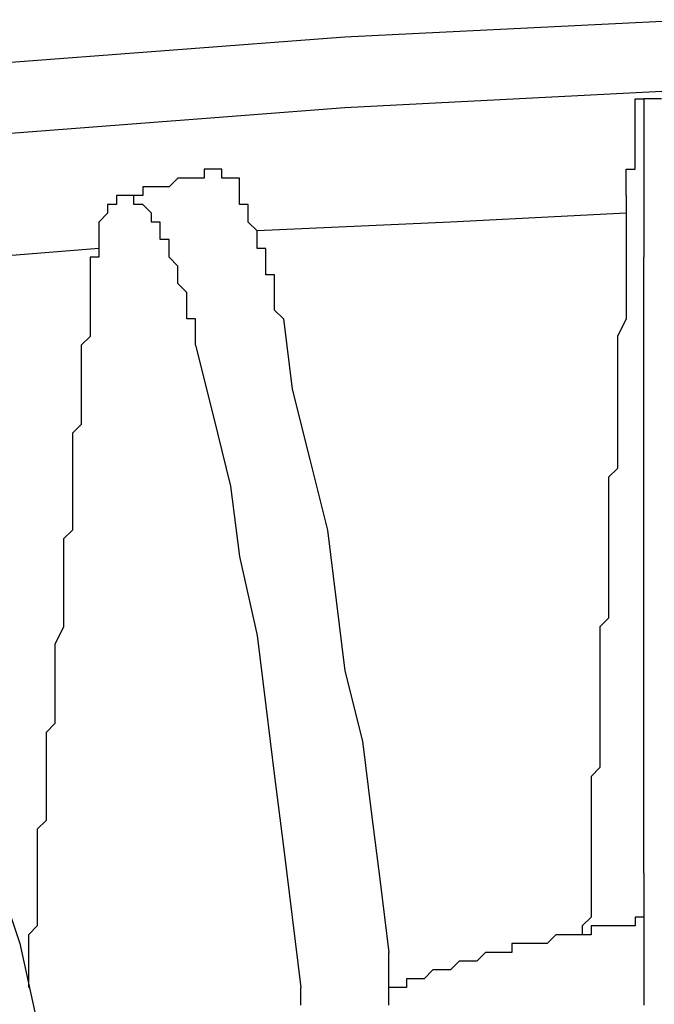
# Model space of a CAD drawing. Extents: x -1700 to 1900, y -2544 to 2807.
# Drawn here: x -1225 to -1207, y -1337 to -1309 of the extents above; entities that cross this region are included whole.
import ezdxf

# ---------------------------------------------------------------- set-up
doc = ezdxf.new("R2010")
doc.units = 0
doc.header["$LTSCALE"] = 101.6
doc.header["$MEASUREMENT"] = 0
doc.layers.add('DATA', color=7, linetype='CONTINUOUS')

msp = doc.modelspace()

# ---------------------------------------------------------------- linework, layer by layer
at = {"layer": 'DATA', "color": 7, "linetype": 'Continuous'}
msp.add_line((-1206.858, -1333.224), (-1206.858, -1315.444), dxfattribs=at)
msp.add_lwpolyline([(-1087.515, -1331.72), (-1095.86, -1328.144), (-1105.258, -1324.588), (-1114.656, -1321.54), (-1124.308, -1318.746), (-1133.96, -1316.206), (-1143.866, -1313.92), (-1154.026, -1312.142), (-1164.186, -1310.872), (-1174.346, -1309.856), (-1184.506, -1309.094), (-1194.92, -1308.586), (-1205.334, -1308.586), (-1215.494, -1309.094), (-1225.654, -1309.856), (-1236.068, -1310.872), (-1246.228, -1312.142), (-1256.134, -1313.92), (-1266.04, -1316.206), (-1275.946, -1318.746), (-1285.598, -1321.54), (-1294.996, -1324.588)], dxfattribs=at)
at = {"layer": 'DATA', "color": 7, "linetype": 'Continuous', "flags": 128}
for points in [[(-1205.588, -1310.618), (-1215.494, -1311.126), (-1225.4, -1311.888), (-1235.306, -1312.904), (-1244.958, -1314.174)], [(-1207.366, -1313.666), (-1207.366, -1313.666), (-1207.366, -1313.666), (-1207.366, -1313.666), (-1207.366, -1313.666), (-1207.366, -1313.412), (-1207.366, -1313.412), (-1207.366, -1313.412), (-1207.366, -1313.412), (-1207.366, -1313.412), (-1207.366, -1313.158), (-1207.366, -1313.158), (-1207.366, -1313.158), (-1207.366, -1313.158), (-1207.366, -1313.158), (-1207.366, -1313.158), (-1207.366, -1312.904), (-1207.366, -1312.904), (-1207.366, -1312.904), (-1207.366, -1312.904), (-1207.112, -1312.904), (-1207.112, -1312.65), (-1207.112, -1312.65), (-1207.112, -1312.65), (-1207.112, -1312.65), (-1207.112, -1312.65), (-1207.112, -1312.65), (-1207.112, -1312.65), (-1207.112, -1312.396), (-1207.112, -1312.396), (-1207.112, -1312.396), (-1207.112, -1312.396), (-1207.112, -1312.396), (-1207.112, -1312.396), (-1207.112, -1312.396), (-1207.112, -1312.142), (-1207.112, -1312.142), (-1207.112, -1312.142), (-1207.112, -1312.142), (-1207.112, -1312.142), (-1207.112, -1312.142), (-1207.112, -1312.142), (-1207.112, -1312.142), (-1207.112, -1312.142), (-1207.112, -1312.142), (-1207.112, -1312.142), (-1207.112, -1312.142), (-1207.112, -1311.888), (-1207.112, -1311.888), (-1207.112, -1311.888), (-1207.112, -1311.888), (-1207.112, -1311.888), (-1207.112, -1311.888), (-1207.112, -1311.888), (-1207.112, -1311.888), (-1207.112, -1311.888), (-1207.112, -1311.888), (-1207.112, -1311.888), (-1207.112, -1311.888), (-1207.112, -1311.888), (-1207.112, -1311.888), (-1207.112, -1311.634), (-1207.112, -1311.634), (-1207.112, -1311.634), (-1207.112, -1311.634), (-1207.112, -1311.634), (-1207.112, -1311.634), (-1207.112, -1311.38), (-1207.112, -1311.38), (-1207.112, -1311.38), (-1207.112, -1311.38), (-1207.112, -1311.38), (-1207.112, -1311.38), (-1207.112, -1311.38), (-1207.112, -1311.38), (-1207.112, -1311.126), (-1207.112, -1311.126), (-1207.112, -1311.126), (-1207.112, -1311.126), (-1207.112, -1311.126), (-1207.112, -1311.126), (-1207.112, -1311.126), (-1207.112, -1311.126), (-1207.112, -1311.126), (-1207.112, -1311.126), (-1207.112, -1311.126), (-1207.112, -1311.126), (-1207.112, -1310.872), (-1207.112, -1310.872), (-1207.112, -1310.872), (-1207.112, -1310.872), (-1207.112, -1310.872), (-1207.112, -1310.872), (-1207.112, -1310.872), (-1207.112, -1310.872), (-1207.112, -1310.872), (-1207.112, -1310.872), (-1207.112, -1310.872), (-1207.112, -1310.872), (-1207.112, -1310.872), (-1207.112, -1310.872), (-1207.112, -1310.872), (-1207.112, -1310.872), (-1207.112, -1310.872), (-1207.112, -1310.872), (-1207.112, -1310.872), (-1206.858, -1310.872), (-1206.858, -1310.872), (-1206.858, -1310.872), (-1206.858, -1310.872), (-1206.858, -1310.872), (-1206.858, -1310.872), (-1206.858, -1310.872), (-1206.858, -1310.872), (-1206.858, -1310.872), (-1206.858, -1310.872), (-1206.858, -1310.872), (-1206.858, -1310.872), (-1206.858, -1310.872), (-1206.858, -1310.872), (-1206.858, -1310.872), (-1206.858, -1310.872), (-1206.858, -1310.872), (-1206.858, -1310.872), (-1206.858, -1310.872), (-1206.858, -1310.872), (-1206.858, -1310.872), (-1206.858, -1310.872), (-1206.858, -1310.872), (-1206.858, -1310.872), (-1206.858, -1310.872), (-1206.858, -1310.872), (-1206.858, -1310.872), (-1206.858, -1310.872), (-1206.858, -1310.872), (-1206.858, -1310.872), (-1206.858, -1310.872), (-1206.858, -1310.872), (-1206.858, -1310.872), (-1206.858, -1310.872), (-1206.858, -1310.872), (-1206.858, -1310.872), (-1206.858, -1310.872), (-1206.858, -1310.872)], [(-1206.35, -1310.872), (-1206.604, -1310.872), (-1206.604, -1310.872), (-1206.604, -1310.872), (-1206.604, -1310.872), (-1206.604, -1310.872), (-1206.604, -1310.872), (-1206.604, -1310.872), (-1206.604, -1310.872), (-1206.604, -1310.872), (-1206.604, -1310.872), (-1206.604, -1310.872), (-1206.604, -1310.872), (-1206.604, -1310.872), (-1206.604, -1310.872), (-1206.604, -1310.872), (-1206.604, -1310.872), (-1206.858, -1310.872), (-1206.858, -1310.872), (-1206.858, -1310.872), (-1206.858, -1310.872), (-1206.858, -1310.872), (-1206.858, -1310.872), (-1206.858, -1310.872), (-1206.858, -1310.872), (-1206.858, -1310.872), (-1206.858, -1310.872), (-1206.858, -1310.872), (-1206.858, -1310.872), (-1206.858, -1310.872), (-1206.858, -1310.872), (-1206.858, -1310.872), (-1206.858, -1310.872), (-1206.858, -1310.872), (-1206.858, -1310.872), (-1206.858, -1310.872), (-1206.858, -1310.872), (-1206.858, -1310.872), (-1206.858, -1310.872), (-1206.858, -1310.872), (-1206.858, -1310.872)], [(-1206.858, -1310.872), (-1206.858, -1310.872), (-1206.858, -1310.872), (-1206.858, -1310.872), (-1206.858, -1310.872), (-1206.858, -1310.872), (-1206.858, -1310.872), (-1206.858, -1310.872), (-1206.858, -1311.126), (-1206.858, -1311.126), (-1206.858, -1311.126), (-1206.858, -1311.126), (-1206.858, -1311.126), (-1206.858, -1311.126), (-1206.858, -1311.126), (-1206.858, -1311.126), (-1206.858, -1311.126), (-1206.858, -1311.126), (-1206.858, -1311.126), (-1206.858, -1311.126), (-1206.858, -1311.126), (-1206.858, -1311.126), (-1206.858, -1311.126), (-1206.858, -1311.126), (-1206.858, -1311.126), (-1206.858, -1311.126), (-1206.858, -1311.126), (-1206.858, -1311.126), (-1206.858, -1311.126), (-1206.858, -1311.126), (-1206.858, -1311.126), (-1206.858, -1311.126), (-1206.858, -1311.126), (-1206.858, -1311.126), (-1206.858, -1311.126), (-1206.858, -1311.126), (-1206.858, -1311.126), (-1206.858, -1311.126), (-1206.858, -1311.126), (-1206.858, -1311.38), (-1206.858, -1311.38), (-1206.858, -1311.38), (-1206.858, -1311.38), (-1206.858, -1311.38), (-1206.858, -1311.38), (-1206.858, -1311.38), (-1206.858, -1311.38), (-1206.858, -1311.38), (-1206.858, -1311.38), (-1206.858, -1311.38), (-1206.858, -1311.634), (-1206.858, -1311.634), (-1206.858, -1311.634), (-1206.858, -1311.634), (-1206.858, -1311.634), (-1206.858, -1311.634), (-1206.858, -1311.634), (-1206.858, -1311.634), (-1206.858, -1311.634), (-1206.858, -1311.634), (-1206.858, -1311.634), (-1206.858, -1311.888), (-1206.858, -1311.888), (-1206.858, -1311.888), (-1206.858, -1311.888), (-1206.858, -1311.888), (-1206.858, -1311.888), (-1206.858, -1311.888), (-1206.858, -1311.888), (-1206.858, -1311.888), (-1206.858, -1311.888), (-1206.858, -1311.888), (-1206.858, -1312.142), (-1206.858, -1312.142), (-1206.858, -1312.142), (-1206.858, -1312.142), (-1206.858, -1312.142), (-1206.858, -1312.142), (-1206.858, -1312.396), (-1206.858, -1312.396), (-1206.858, -1312.396), (-1206.858, -1312.396), (-1206.858, -1312.396), (-1206.858, -1312.396), (-1206.858, -1312.65), (-1206.858, -1312.65), (-1206.858, -1312.65), (-1206.858, -1312.65), (-1206.858, -1312.65), (-1206.858, -1312.65), (-1206.858, -1312.65), (-1206.858, -1312.904), (-1206.858, -1312.904), (-1206.858, -1312.904), (-1206.858, -1312.904), (-1206.858, -1312.904), (-1206.858, -1312.904), (-1206.858, -1312.904), (-1206.858, -1313.158), (-1206.858, -1313.158), (-1206.858, -1313.158), (-1206.858, -1313.158), (-1206.858, -1313.158), (-1206.858, -1313.158), (-1206.858, -1313.412), (-1206.858, -1313.412), (-1206.858, -1313.412), (-1206.858, -1313.412), (-1206.858, -1313.412), (-1206.858, -1313.412), (-1206.858, -1313.666), (-1206.858, -1313.666), (-1206.858, -1313.666), (-1206.858, -1313.666), (-1206.858, -1313.666), (-1206.858, -1313.92), (-1206.858, -1313.92), (-1206.858, -1313.92), (-1206.858, -1313.92), (-1206.858, -1314.174), (-1206.858, -1314.174), (-1206.858, -1314.174), (-1206.858, -1314.174), (-1206.858, -1314.174), (-1206.858, -1314.428), (-1206.858, -1314.428), (-1206.858, -1314.428), (-1206.858, -1314.428), (-1206.858, -1314.428), (-1206.858, -1314.682), (-1206.858, -1314.682), (-1206.858, -1314.682), (-1206.858, -1314.682), (-1206.858, -1314.682), (-1206.858, -1314.936), (-1206.858, -1314.936), (-1206.858, -1314.936), (-1206.858, -1314.936), (-1206.858, -1315.19), (-1206.858, -1315.19), (-1206.858, -1315.19), (-1206.858, -1315.19), (-1206.858, -1315.19), (-1206.858, -1315.444)], [(-1219.05, -1312.904), (-1219.304, -1312.904), (-1219.304, -1312.904), (-1219.304, -1312.904), (-1219.304, -1312.904), (-1219.304, -1312.904), (-1219.304, -1312.904), (-1219.304, -1312.904), (-1219.304, -1312.904), (-1219.558, -1312.904), (-1219.558, -1313.158), (-1219.558, -1313.158), (-1219.558, -1313.158), (-1219.558, -1313.158), (-1219.558, -1313.158), (-1219.558, -1313.158), (-1219.558, -1313.158), (-1219.812, -1313.158), (-1219.812, -1313.158), (-1219.812, -1313.158), (-1219.812, -1313.158), (-1219.812, -1313.158), (-1219.812, -1313.158), (-1219.812, -1313.158), (-1220.066, -1313.158), (-1220.066, -1313.158), (-1220.066, -1313.158), (-1220.066, -1313.158), (-1220.066, -1313.158), (-1220.066, -1313.158), (-1220.066, -1313.158), (-1220.066, -1313.158), (-1220.32, -1313.158), (-1220.32, -1313.158), (-1220.32, -1313.158), (-1220.32, -1313.158), (-1220.32, -1313.158), (-1220.32, -1313.158), (-1220.32, -1313.158), (-1220.574, -1313.412), (-1220.574, -1313.412), (-1220.574, -1313.412), (-1220.574, -1313.412), (-1220.574, -1313.412), (-1220.574, -1313.412), (-1220.828, -1313.412), (-1220.828, -1313.412), (-1220.828, -1313.412), (-1220.828, -1313.412), (-1220.828, -1313.412), (-1220.828, -1313.412), (-1221.082, -1313.412), (-1221.082, -1313.412), (-1221.082, -1313.412), (-1221.082, -1313.412), (-1221.082, -1313.412), (-1221.336, -1313.412), (-1221.336, -1313.412), (-1221.336, -1313.412), (-1221.336, -1313.412), (-1221.336, -1313.666), (-1221.336, -1313.666), (-1221.59, -1313.666), (-1221.59, -1313.666), (-1221.59, -1313.666), (-1221.59, -1313.666), (-1221.59, -1313.666), (-1221.59, -1313.666), (-1221.844, -1313.666), (-1221.844, -1313.666), (-1221.844, -1313.666), (-1221.844, -1313.666), (-1221.844, -1313.666)], [(-1217.272, -1317.222), (-1217.272, -1317.222), (-1217.272, -1317.222), (-1217.526, -1316.968), (-1217.526, -1316.968), (-1217.526, -1316.968), (-1217.526, -1316.968), (-1217.526, -1316.968), (-1217.526, -1316.714), (-1217.526, -1316.714), (-1217.526, -1316.714), (-1217.526, -1316.714), (-1217.526, -1316.714), (-1217.526, -1316.46), (-1217.526, -1316.46), (-1217.526, -1316.46), (-1217.526, -1316.46), (-1217.526, -1316.206), (-1217.526, -1316.206), (-1217.526, -1316.206), (-1217.526, -1316.206), (-1217.526, -1316.206), (-1217.526, -1315.952), (-1217.78, -1315.952), (-1217.78, -1315.952), (-1217.78, -1315.952), (-1217.78, -1315.952), (-1217.78, -1315.698), (-1217.78, -1315.698), (-1217.78, -1315.698), (-1217.78, -1315.698), (-1217.78, -1315.698), (-1217.78, -1315.444), (-1217.78, -1315.444), (-1217.78, -1315.444), (-1217.78, -1315.444), (-1217.78, -1315.444), (-1217.78, -1315.19), (-1217.78, -1315.19), (-1218.034, -1315.19), (-1218.034, -1315.19), (-1218.034, -1315.19), (-1218.034, -1315.19), (-1218.034, -1315.19), (-1218.034, -1314.936), (-1218.034, -1314.936), (-1218.034, -1314.936), (-1218.034, -1314.936), (-1218.034, -1314.936), (-1218.034, -1314.936), (-1218.034, -1314.936), (-1218.034, -1314.682), (-1218.034, -1314.682), (-1218.034, -1314.682), (-1218.034, -1314.682), (-1218.034, -1314.682), (-1218.034, -1314.682), (-1218.034, -1314.682), (-1218.288, -1314.428), (-1218.288, -1314.428), (-1218.288, -1314.428), (-1218.288, -1314.428), (-1218.288, -1314.428), (-1218.288, -1314.428), (-1218.288, -1314.174), (-1218.288, -1314.174), (-1218.288, -1314.174), (-1218.288, -1314.174), (-1218.288, -1314.174), (-1218.288, -1314.174), (-1218.288, -1313.92), (-1218.288, -1313.92), (-1218.288, -1313.92), (-1218.288, -1313.92), (-1218.288, -1313.92), (-1218.288, -1313.92), (-1218.288, -1313.92), (-1218.288, -1313.92), (-1218.288, -1313.92), (-1218.542, -1313.92), (-1218.542, -1313.666), (-1218.542, -1313.666), (-1218.542, -1313.666), (-1218.542, -1313.666), (-1218.542, -1313.666), (-1218.542, -1313.666), (-1218.542, -1313.666), (-1218.542, -1313.666), (-1218.542, -1313.666), (-1218.542, -1313.412), (-1218.542, -1313.412), (-1218.542, -1313.412), (-1218.542, -1313.412), (-1218.542, -1313.412), (-1218.542, -1313.412), (-1218.542, -1313.412), (-1218.542, -1313.412), (-1218.542, -1313.412), (-1218.542, -1313.412), (-1218.542, -1313.412), (-1218.542, -1313.412), (-1218.542, -1313.158), (-1218.796, -1313.158), (-1218.796, -1313.158), (-1218.796, -1313.158), (-1218.796, -1313.158), (-1218.796, -1313.158), (-1218.796, -1313.158), (-1218.796, -1313.158), (-1218.796, -1313.158), (-1218.796, -1313.158), (-1218.796, -1313.158), (-1218.796, -1313.158), (-1218.796, -1313.158), (-1218.796, -1313.158), (-1218.796, -1313.158), (-1218.796, -1313.158), (-1218.796, -1313.158), (-1218.796, -1313.158), (-1218.796, -1313.158), (-1218.796, -1313.158), (-1218.796, -1313.158), (-1218.796, -1313.158), (-1219.05, -1313.158), (-1219.05, -1313.158), (-1219.05, -1313.158), (-1219.05, -1313.158), (-1219.05, -1313.158), (-1219.05, -1313.158), (-1219.05, -1313.158), (-1219.05, -1312.904), (-1219.05, -1312.904), (-1219.05, -1312.904), (-1219.05, -1312.904), (-1219.05, -1312.904), (-1219.05, -1312.904), (-1219.05, -1312.904), (-1219.05, -1312.904), (-1219.05, -1312.904), (-1219.05, -1312.904), (-1219.05, -1312.904), (-1219.05, -1312.904), (-1219.05, -1312.904), (-1219.05, -1312.904)], [(-1221.844, -1313.666), (-1221.844, -1313.666), (-1221.844, -1313.666), (-1222.098, -1313.666), (-1222.098, -1313.666), (-1222.098, -1313.666), (-1222.098, -1313.666), (-1222.098, -1313.666), (-1222.098, -1313.666), (-1222.098, -1313.92), (-1222.098, -1313.92), (-1222.098, -1313.92), (-1222.098, -1313.92), (-1222.098, -1313.92), (-1222.098, -1313.92), (-1222.098, -1313.92), (-1222.098, -1313.92), (-1222.098, -1313.92), (-1222.098, -1313.92), (-1222.098, -1313.92), (-1222.098, -1313.92), (-1222.098, -1313.92), (-1222.098, -1313.92), (-1222.098, -1313.92), (-1222.352, -1313.92), (-1222.352, -1313.92), (-1222.352, -1313.92), (-1222.352, -1313.92), (-1222.352, -1313.92), (-1222.352, -1313.92), (-1222.352, -1313.92), (-1222.352, -1313.92), (-1222.352, -1314.174), (-1222.352, -1314.174), (-1222.352, -1314.174), (-1222.352, -1314.174), (-1222.352, -1314.174), (-1222.352, -1314.174), (-1222.352, -1314.174), (-1222.352, -1314.174), (-1222.352, -1314.174), (-1222.352, -1314.174), (-1222.352, -1314.174), (-1222.352, -1314.174), (-1222.606, -1314.428), (-1222.606, -1314.428), (-1222.606, -1314.428), (-1222.606, -1314.428), (-1222.606, -1314.428), (-1222.606, -1314.428), (-1222.606, -1314.428), (-1222.606, -1314.428), (-1222.606, -1314.428), (-1222.606, -1314.428), (-1222.606, -1314.682), (-1222.606, -1314.682), (-1222.606, -1314.682), (-1222.606, -1314.682), (-1222.606, -1314.682), (-1222.606, -1314.682), (-1222.606, -1314.682), (-1222.606, -1314.682), (-1222.606, -1314.936), (-1222.606, -1314.936), (-1222.606, -1314.936), (-1222.606, -1314.936), (-1222.606, -1314.936), (-1222.606, -1314.936), (-1222.606, -1314.936), (-1222.606, -1314.936), (-1222.606, -1314.936), (-1222.606, -1315.19), (-1222.606, -1315.19), (-1222.606, -1315.19), (-1222.606, -1315.19), (-1222.606, -1315.19), (-1222.606, -1315.19), (-1222.606, -1315.444), (-1222.606, -1315.444), (-1222.86, -1315.444), (-1222.86, -1315.444), (-1222.86, -1315.444), (-1222.86, -1315.698), (-1222.86, -1315.698), (-1222.86, -1315.698), (-1222.86, -1315.698), (-1222.86, -1315.698), (-1222.86, -1315.698), (-1222.86, -1315.952), (-1222.86, -1315.952), (-1222.86, -1315.952), (-1222.86, -1315.952), (-1222.86, -1315.952), (-1222.86, -1315.952), (-1222.86, -1316.206), (-1222.86, -1316.206), (-1222.86, -1316.206), (-1222.86, -1316.206), (-1222.86, -1316.206), (-1222.86, -1316.206), (-1222.86, -1316.46), (-1222.86, -1316.46), (-1222.86, -1316.46), (-1222.86, -1316.46), (-1222.86, -1316.46), (-1222.86, -1316.46), (-1222.86, -1316.714), (-1222.86, -1316.714)], [(-1219.812, -1317.984), (-1219.812, -1317.984), (-1219.812, -1317.73), (-1219.812, -1317.73), (-1219.812, -1317.73), (-1219.812, -1317.73), (-1219.812, -1317.73), (-1219.812, -1317.476), (-1219.812, -1317.476), (-1219.812, -1317.476), (-1219.812, -1317.476), (-1219.812, -1317.476), (-1219.812, -1317.222), (-1219.812, -1317.222), (-1219.812, -1317.222), (-1220.066, -1317.222), (-1220.066, -1316.968), (-1220.066, -1316.968), (-1220.066, -1316.968), (-1220.066, -1316.968), (-1220.066, -1316.968), (-1220.066, -1316.714), (-1220.066, -1316.714), (-1220.066, -1316.714), (-1220.066, -1316.714), (-1220.066, -1316.714), (-1220.066, -1316.46), (-1220.066, -1316.46), (-1220.066, -1316.46), (-1220.066, -1316.46), (-1220.066, -1316.46), (-1220.32, -1316.206), (-1220.32, -1316.206), (-1220.32, -1316.206), (-1220.32, -1316.206), (-1220.32, -1315.952), (-1220.32, -1315.952), (-1220.32, -1315.952), (-1220.32, -1315.952), (-1220.32, -1315.952), (-1220.32, -1315.952), (-1220.32, -1315.952), (-1220.32, -1315.698), (-1220.32, -1315.698), (-1220.32, -1315.698), (-1220.32, -1315.698), (-1220.32, -1315.698), (-1220.32, -1315.698), (-1220.574, -1315.444), (-1220.574, -1315.444), (-1220.574, -1315.444), (-1220.574, -1315.444), (-1220.574, -1315.444), (-1220.574, -1315.444), (-1220.574, -1315.444), (-1220.574, -1315.19), (-1220.574, -1315.19), (-1220.574, -1315.19), (-1220.574, -1315.19), (-1220.574, -1315.19), (-1220.574, -1315.19), (-1220.574, -1314.936), (-1220.574, -1314.936), (-1220.574, -1314.936), (-1220.828, -1314.936), (-1220.828, -1314.936), (-1220.828, -1314.936), (-1220.828, -1314.936), (-1220.828, -1314.682), (-1220.828, -1314.682), (-1220.828, -1314.682), (-1220.828, -1314.682), (-1220.828, -1314.682), (-1220.828, -1314.682), (-1220.828, -1314.682), (-1220.828, -1314.682), (-1220.828, -1314.682), (-1220.828, -1314.428), (-1220.828, -1314.428), (-1220.828, -1314.428), (-1220.828, -1314.428), (-1221.082, -1314.428), (-1221.082, -1314.428), (-1221.082, -1314.428), (-1221.082, -1314.428), (-1221.082, -1314.428), (-1221.082, -1314.428), (-1221.082, -1314.174), (-1221.082, -1314.174), (-1221.082, -1314.174), (-1221.082, -1314.174), (-1221.082, -1314.174), (-1221.082, -1314.174), (-1221.082, -1314.174), (-1221.082, -1314.174), (-1221.082, -1314.174), (-1221.082, -1314.174), (-1221.082, -1314.174), (-1221.082, -1314.174), (-1221.336, -1313.92), (-1221.336, -1313.92), (-1221.336, -1313.92), (-1221.336, -1313.92), (-1221.336, -1313.92), (-1221.336, -1313.92), (-1221.336, -1313.92), (-1221.336, -1313.92), (-1221.336, -1313.92), (-1221.336, -1313.92), (-1221.336, -1313.92), (-1221.336, -1313.92), (-1221.336, -1313.92), (-1221.336, -1313.92), (-1221.59, -1313.92), (-1221.59, -1313.92), (-1221.59, -1313.92), (-1221.59, -1313.92), (-1221.59, -1313.666), (-1221.59, -1313.666), (-1221.59, -1313.666), (-1221.59, -1313.666), (-1221.59, -1313.666), (-1221.59, -1313.666), (-1221.59, -1313.666), (-1221.59, -1313.666), (-1221.59, -1313.666), (-1221.59, -1313.666), (-1221.59, -1313.666), (-1221.59, -1313.666), (-1221.59, -1313.666), (-1221.59, -1313.666), (-1221.844, -1313.666), (-1221.844, -1313.666), (-1221.844, -1313.666), (-1221.844, -1313.666), (-1221.844, -1313.666), (-1221.844, -1313.666), (-1221.844, -1313.666), (-1221.844, -1313.666), (-1221.844, -1313.666), (-1221.844, -1313.666), (-1221.844, -1313.666), (-1221.844, -1313.666), (-1221.844, -1313.666), (-1221.844, -1313.666), (-1221.844, -1313.666), (-1221.844, -1313.666), (-1221.844, -1313.666), (-1221.844, -1313.666), (-1221.844, -1313.666), (-1221.844, -1313.666), (-1221.844, -1313.666), (-1221.844, -1313.666), (-1221.844, -1313.666), (-1221.844, -1313.666), (-1221.844, -1313.666), (-1221.844, -1313.666), (-1221.844, -1313.666), (-1221.844, -1313.666), (-1221.844, -1313.666), (-1221.844, -1313.666), (-1221.844, -1313.666), (-1221.844, -1313.666), (-1221.844, -1313.666), (-1221.844, -1313.666), (-1221.844, -1313.666), (-1221.844, -1313.666), (-1221.844, -1313.666), (-1221.844, -1313.666), (-1221.844, -1313.666), (-1221.844, -1313.666), (-1221.844, -1313.666), (-1221.844, -1313.666), (-1221.844, -1313.666), (-1221.844, -1313.666), (-1221.844, -1313.666), (-1221.844, -1313.666), (-1221.844, -1313.666), (-1221.844, -1313.666), (-1221.844, -1313.666)], [(-1207.366, -1313.666), (-1207.366, -1314.174), (-1207.366, -1314.428), (-1207.366, -1314.682), (-1207.366, -1315.19), (-1207.366, -1315.444), (-1207.366, -1315.698), (-1207.366, -1315.952), (-1207.366, -1316.46), (-1207.366, -1316.714), (-1207.366, -1316.968), (-1207.366, -1317.222), (-1207.62, -1317.73), (-1207.62, -1317.984), (-1207.62, -1318.238), (-1207.62, -1318.492), (-1207.62, -1319), (-1207.62, -1319.254), (-1207.62, -1319.508), (-1207.62, -1320.016), (-1207.62, -1320.27), (-1207.62, -1320.524), (-1207.62, -1320.778), (-1207.62, -1321.286), (-1207.62, -1321.54), (-1207.874, -1321.794), (-1207.874, -1322.048), (-1207.874, -1322.556), (-1207.874, -1322.81), (-1207.874, -1323.064), (-1207.874, -1323.318), (-1207.874, -1323.826), (-1207.874, -1324.08), (-1207.874, -1324.334), (-1207.874, -1324.842), (-1207.874, -1325.096), (-1207.874, -1325.35), (-1207.874, -1325.604), (-1207.874, -1325.858), (-1208.128, -1326.112), (-1208.128, -1326.366), (-1208.128, -1326.62), (-1208.128, -1326.874), (-1208.128, -1327.128), (-1208.128, -1327.382), (-1208.128, -1327.636), (-1208.128, -1327.89), (-1208.128, -1328.398), (-1208.128, -1328.652), (-1208.128, -1328.906), (-1208.128, -1329.16), (-1208.128, -1329.414), (-1208.128, -1329.668), (-1208.128, -1329.922), (-1208.128, -1330.176), (-1208.382, -1330.43), (-1208.382, -1330.684), (-1208.382, -1330.938), (-1208.382, -1331.192), (-1208.382, -1331.446), (-1208.382, -1331.7), (-1208.382, -1331.954), (-1208.382, -1332.208), (-1208.382, -1332.462), (-1208.382, -1332.716), (-1208.382, -1332.97), (-1208.382, -1333.224), (-1208.382, -1333.478), (-1208.382, -1333.732), (-1208.382, -1333.986), (-1208.382, -1334.494), (-1208.636, -1334.748), (-1208.636, -1335.002)], [(-1207.366, -1314.174), (-1212.446, -1314.428), (-1218.034, -1314.682)], [(-1222.606, -1315.19), (-1228.956, -1315.698), (-1237.084, -1316.714)], [(-1222.86, -1316.714), (-1222.86, -1316.968), (-1222.86, -1317.222), (-1222.86, -1317.73), (-1223.114, -1317.984), (-1223.114, -1318.238), (-1223.114, -1318.492), (-1223.114, -1319), (-1223.114, -1319.254), (-1223.114, -1319.508), (-1223.114, -1320.016), (-1223.114, -1320.27), (-1223.368, -1320.524), (-1223.368, -1321.032), (-1223.368, -1321.286), (-1223.368, -1321.54), (-1223.368, -1321.794), (-1223.368, -1322.302), (-1223.368, -1322.556), (-1223.368, -1322.81), (-1223.368, -1323.318), (-1223.622, -1323.572), (-1223.622, -1323.826), (-1223.622, -1324.334), (-1223.622, -1324.588), (-1223.622, -1324.842), (-1223.622, -1325.096), (-1223.622, -1325.604), (-1223.622, -1325.858), (-1223.622, -1326.112), (-1223.876, -1326.62), (-1223.876, -1326.874), (-1223.876, -1327.128), (-1223.876, -1327.636), (-1223.876, -1327.89), (-1223.876, -1328.144), (-1223.876, -1328.398), (-1223.876, -1328.652), (-1223.876, -1328.906), (-1224.13, -1329.16), (-1224.13, -1329.414), (-1224.13, -1329.668), (-1224.13, -1329.922), (-1224.13, -1330.176), (-1224.13, -1330.176), (-1224.13, -1330.43), (-1224.13, -1330.684), (-1224.13, -1330.938), (-1224.13, -1331.192), (-1224.13, -1331.446), (-1224.13, -1331.7), (-1224.13, -1331.7), (-1224.384, -1331.954), (-1224.384, -1332.208), (-1224.384, -1332.462), (-1224.384, -1332.716), (-1224.384, -1332.97), (-1224.384, -1333.224), (-1224.384, -1333.478), (-1224.384, -1333.478), (-1224.384, -1333.732), (-1224.384, -1333.986), (-1224.384, -1334.24), (-1224.384, -1334.494), (-1224.384, -1334.748), (-1224.638, -1335.002), (-1224.638, -1335.002), (-1224.638, -1335.256), (-1224.638, -1335.51), (-1224.638, -1335.764), (-1224.638, -1336.018), (-1224.638, -1336.272), (-1224.638, -1336.526)], [(-1217.272, -1317.222), (-1217.018, -1319.254), (-1216.51, -1321.286), (-1216.002, -1323.318), (-1215.748, -1325.35), (-1215.494, -1327.382), (-1214.986, -1329.414), (-1214.732, -1331.446), (-1214.478, -1333.478), (-1214.224, -1335.51)], [(-1219.812, -1317.984), (-1219.304, -1320.016), (-1218.796, -1322.048), (-1218.542, -1324.08), (-1218.034, -1326.366), (-1217.78, -1328.398), (-1217.526, -1330.43), (-1217.272, -1332.462), (-1217.018, -1334.494), (-1216.764, -1336.526)], [(-1229.718, -1322.302), (-1228.702, -1324.334), (-1227.94, -1326.62), (-1226.924, -1328.652), (-1226.162, -1330.938), (-1225.654, -1332.97), (-1224.892, -1335.256), (-1224.384, -1337.542), (-1223.876, -1339.574), (-1223.622, -1341.86)], [(-1206.858, -1333.224), (-1206.858, -1333.224), (-1206.858, -1333.224), (-1206.858, -1333.224), (-1206.858, -1333.478), (-1206.858, -1333.478), (-1206.858, -1333.478), (-1206.858, -1333.478), (-1206.858, -1333.478), (-1206.858, -1333.478), (-1206.858, -1333.732), (-1206.858, -1333.732), (-1206.858, -1333.732), (-1206.858, -1333.732), (-1206.858, -1333.732), (-1206.858, -1333.986), (-1206.858, -1333.986), (-1206.858, -1333.986), (-1206.858, -1333.986), (-1206.858, -1333.986), (-1206.858, -1333.986), (-1206.858, -1334.24), (-1206.858, -1334.24), (-1206.858, -1334.24), (-1206.858, -1334.24), (-1206.858, -1334.24), (-1206.858, -1334.24), (-1206.858, -1334.494), (-1206.858, -1334.494), (-1206.858, -1334.494), (-1206.858, -1334.494), (-1206.858, -1334.494), (-1206.858, -1334.494), (-1206.858, -1334.748), (-1206.858, -1334.748), (-1206.858, -1334.748), (-1206.858, -1334.748), (-1206.858, -1334.748), (-1206.858, -1335.002), (-1206.858, -1335.002), (-1206.858, -1335.002), (-1206.858, -1335.002), (-1206.858, -1335.002), (-1206.858, -1335.256), (-1206.858, -1335.256), (-1206.858, -1335.256), (-1206.858, -1335.256), (-1206.858, -1335.256), (-1206.858, -1335.51), (-1206.858, -1335.51), (-1206.858, -1335.51), (-1206.858, -1335.51), (-1206.858, -1335.51), (-1206.858, -1335.764), (-1206.858, -1335.764), (-1206.858, -1335.764), (-1206.858, -1335.764), (-1206.858, -1335.764), (-1206.858, -1336.018), (-1206.858, -1336.018), (-1206.858, -1336.018), (-1206.858, -1336.018), (-1206.858, -1336.018), (-1206.858, -1336.272), (-1206.858, -1336.272), (-1206.858, -1336.272), (-1206.858, -1336.272), (-1206.858, -1336.272), (-1206.858, -1336.272), (-1206.858, -1336.526), (-1206.858, -1336.526), (-1206.858, -1336.526), (-1206.858, -1336.526), (-1206.858, -1336.526), (-1206.858, -1336.78), (-1206.858, -1336.78), (-1206.858, -1336.78), (-1206.858, -1336.78), (-1206.858, -1337.034)], [(-1206.858, -1334.494), (-1207.112, -1334.494), (-1207.112, -1334.748), (-1207.112, -1334.748), (-1207.366, -1334.748), (-1207.366, -1334.748), (-1207.366, -1334.748), (-1207.62, -1334.748), (-1207.62, -1334.748), (-1207.62, -1334.748), (-1207.874, -1334.748), (-1207.874, -1334.748), (-1207.874, -1334.748), (-1208.128, -1334.748), (-1208.128, -1334.748), (-1208.128, -1334.748), (-1208.128, -1334.748), (-1208.382, -1334.748), (-1208.382, -1334.748), (-1208.382, -1335.002), (-1208.636, -1335.002), (-1208.636, -1335.002), (-1208.636, -1335.002), (-1208.89, -1335.002), (-1208.89, -1335.002), (-1208.89, -1335.002), (-1209.144, -1335.002), (-1209.144, -1335.002), (-1209.144, -1335.002), (-1209.144, -1335.002), (-1209.398, -1335.002), (-1209.398, -1335.002), (-1209.398, -1335.002), (-1209.652, -1335.256), (-1209.652, -1335.256), (-1209.652, -1335.256), (-1209.906, -1335.256), (-1209.906, -1335.256), (-1209.906, -1335.256), (-1210.16, -1335.256), (-1210.16, -1335.256), (-1210.16, -1335.256), (-1210.414, -1335.256), (-1210.414, -1335.256), (-1210.414, -1335.256), (-1210.414, -1335.256), (-1210.668, -1335.256), (-1210.668, -1335.51), (-1210.668, -1335.51), (-1210.922, -1335.51), (-1210.922, -1335.51), (-1210.922, -1335.51), (-1211.176, -1335.51), (-1211.176, -1335.51), (-1211.176, -1335.51), (-1211.43, -1335.51), (-1211.43, -1335.51), (-1211.43, -1335.51), (-1211.684, -1335.764), (-1211.684, -1335.764), (-1211.684, -1335.764), (-1211.684, -1335.764), (-1211.938, -1335.764), (-1211.938, -1335.764), (-1211.938, -1335.764), (-1212.192, -1335.764), (-1212.192, -1335.764), (-1212.192, -1335.764), (-1212.446, -1336.018), (-1212.446, -1336.018), (-1212.446, -1336.018), (-1212.7, -1336.018), (-1212.7, -1336.018), (-1212.7, -1336.018), (-1212.7, -1336.018), (-1212.7, -1336.018), (-1212.7, -1336.018), (-1212.954, -1336.018), (-1212.954, -1336.018), (-1212.954, -1336.018), (-1212.954, -1336.018), (-1212.954, -1336.018), (-1213.208, -1336.272), (-1213.208, -1336.272), (-1213.208, -1336.272), (-1213.208, -1336.272), (-1213.208, -1336.272), (-1213.208, -1336.272), (-1213.462, -1336.272), (-1213.462, -1336.272), (-1213.462, -1336.272), (-1213.462, -1336.272), (-1213.462, -1336.272), (-1213.462, -1336.272), (-1213.716, -1336.272), (-1213.716, -1336.272), (-1213.716, -1336.272), (-1213.716, -1336.272), (-1213.716, -1336.272), (-1213.716, -1336.526), (-1213.97, -1336.526), (-1213.97, -1336.526), (-1213.97, -1336.526), (-1213.97, -1336.526), (-1213.97, -1336.526), (-1213.97, -1336.526), (-1214.224, -1336.526), (-1214.224, -1336.526), (-1214.224, -1336.526)], [(-1214.224, -1337.034), (-1214.224, -1336.78), (-1214.224, -1336.78), (-1214.224, -1336.78), (-1214.224, -1336.78), (-1214.224, -1336.78), (-1214.224, -1336.526), (-1214.224, -1336.526), (-1214.224, -1336.526), (-1214.224, -1336.526), (-1214.224, -1336.526), (-1214.224, -1336.272), (-1214.224, -1336.272), (-1214.224, -1336.272), (-1214.224, -1336.272), (-1214.224, -1336.272), (-1214.224, -1336.018), (-1214.224, -1336.018), (-1214.224, -1336.018), (-1214.224, -1336.018), (-1214.224, -1336.018), (-1214.224, -1335.764), (-1214.224, -1335.764), (-1214.224, -1335.764), (-1214.224, -1335.764), (-1214.224, -1335.764), (-1214.224, -1335.51), (-1214.224, -1335.51), (-1214.224, -1335.51), (-1214.224, -1335.51)], [(-1216.764, -1337.034), (-1216.764, -1336.78), (-1216.764, -1336.78), (-1216.764, -1336.78), (-1216.764, -1336.78), (-1216.764, -1336.78), (-1216.764, -1336.526)]]:
    msp.add_lwpolyline(points, dxfattribs=at)

doc.saveas('drawing.dxf')
